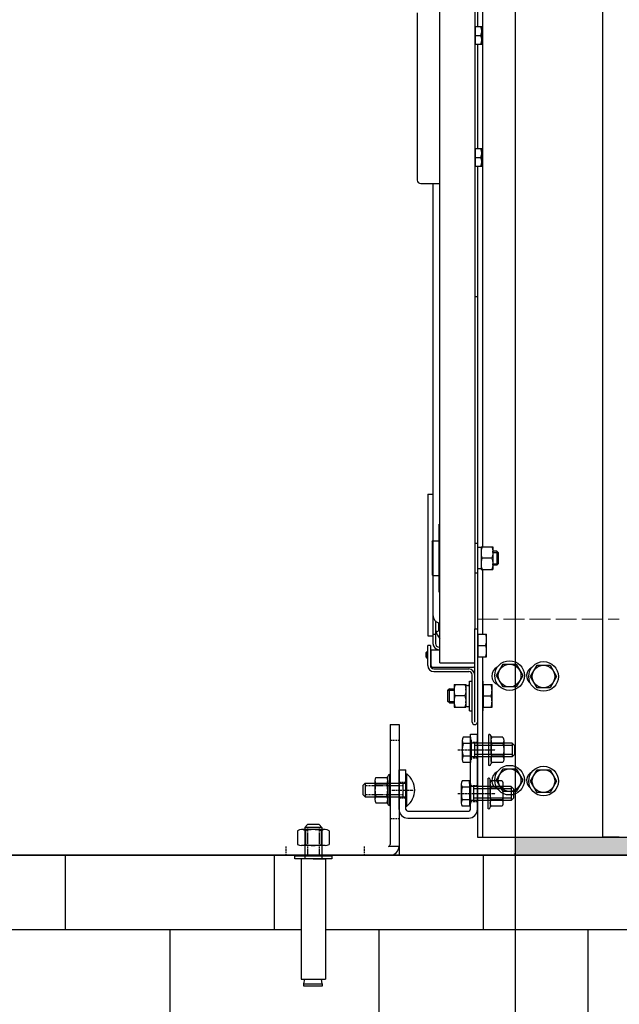
# Model space of a CAD drawing. Extents: x 3200 to 41261, y -19006 to 3409.
# Drawn here: x 34114 to 34458, y -16183 to -15618 of the extents above; entities that cross this region are included whole.
import ezdxf

# ---------------------------------------------------------------- set-up
doc = ezdxf.new("R2010")
doc.units = 0
doc.header["$MEASUREMENT"] = 0
for name, pattern in [('ACAD_ISO02W100', [15, 12, -3]), ('CENTER', [2, 1.25, -0.25, 0.25, -0.25]), ('DASHED', [0.75, 0.5, -0.25]), ('DASHEDX2', [1.5, 1, -0.5])]:
    doc.linetypes.add(name, pattern=pattern)
doc.layers.get('0').update_dxf_attribs({"linetype": 'CONTINUOUS'})
for name, color, linetype in [('CIENKIE', 1, 'CONTINUOUS'), ('GRUBE', 7, 'CONTINUOUS'), ('KRESK', 6, 'CONTINUOUS'), ('LCI', 1, 'CONTINUOUS'), ('LGR', 7, 'CONTINUOUS'), ('LPRZERYW', 4, 'DASHEDX2'), ('osie', 2, 'CENTER'), ('WYM', 3, 'CONTINUOUS')]:
    doc.layers.add(name, color=color, linetype=linetype)
doc.layers.add('przer', color=4, linetype='ACAD_ISO02W100', lineweight=18)
doc.styles.add('POLSKI', font='txt.shx', dxfattribs={"oblique": 15})
doc.dimstyles.new('Kopia ISO-25', dxfattribs={"dimscale": 0, "dimtxt": 45, "dimasz": 45, "dimexe": 1.25, "dimexo": 0.63, "dimgap": 6.3, "dimtad": 1, "dimdec": 0, "dimdsep": 46, "dimtxsty": 'POLSKI', "dimcen": 0.5, "dimclrd": 3, "dimclre": 3, "dimclrt": 1, "dimadec": 0, "dimazin": 0, "dimtfac": 10, "dimtdec": 0, "dimtmove": 0, "dimatfit": 3, "dimfxl": 1, "dimtvp": 1, "dimtolj": 1, "dimtzin": 0, "dimarcsym": 0})

# ---------------------------------------------------------------- blocks, each defined once
blk = doc.blocks.new('*D57')
at = {"layer": 'KRESK', "color": 3, "lineweight": -2}
for p, q in [((34397.49, -15097.16), (32927.15, -15097.16)), ((32928.4, -15142.16), (32928.4, -16052.16)), ((34397.49, -16097.16), (32927.15, -16097.16))]:
    blk.add_line(p, q, dxfattribs=at)
at = {"layer": 'KRESK', "color": 3, "lineweight": -3}
for points in [[(32935.9, -15142.16), (32920.9, -15142.16), (32928.4, -15097.16)], [(32920.9, -16052.16), (32935.9, -16052.16), (32928.4, -16097.16)]]:
    blk.add_solid(points, dxfattribs=at)
at = {"layer": 'KRESK', "color": 1, "insert": (32899.6, -15819.16), "char_height": 45, "attachment_point": 5, "rotation": 90, "style": 'POLSKI'}
blk.add_mtext('\\A1;1000', dxfattribs=at)
blk = doc.blocks.new('*D58')
at = {"layer": 'KRESK', "color": 3, "lineweight": -2}
for p, q in [((33493.75, -15097.16), (34964.08, -15097.16)), ((34962.83, -15142.16), (34962.83, -16052.16)), ((33493.75, -16097.16), (34964.08, -16097.16))]:
    blk.add_line(p, q, dxfattribs=at)
at = {"layer": 'KRESK', "color": 3, "lineweight": -3}
for points in [[(34970.33, -15142.16), (34955.33, -15142.16), (34962.83, -15097.16)], [(34955.33, -16052.16), (34970.33, -16052.16), (34962.83, -16097.16)]]:
    blk.add_solid(points, dxfattribs=at)
at = {"layer": 'KRESK', "color": 1, "insert": (34934.03, -15597.16), "char_height": 45, "attachment_point": 5, "rotation": 90, "style": 'POLSKI'}
blk.add_mtext('\\A1;1000', dxfattribs=at)
blk = doc.blocks.new('*D61')
at = {"layer": 'KRESK', "color": 3, "lineweight": -2}
for p, q in [((33498.12, -16021.5), (33498.12, -16502.4)), ((34398.12, -16074.56), (34398.12, -16502.4)), ((33543.12, -16501.15), (34353.12, -16501.15))]:
    blk.add_line(p, q, dxfattribs=at)
at = {"layer": 'KRESK', "color": 3, "lineweight": -3}
for points in [[(33543.12, -16493.65), (33543.12, -16508.65), (33498.12, -16501.15)], [(34353.12, -16508.65), (34353.12, -16493.65), (34398.12, -16501.15)]]:
    blk.add_solid(points, dxfattribs=at)
at = {"layer": 'KRESK', "color": 1, "insert": (33928.12, -16472.35), "char_height": 45, "attachment_point": 5, "style": 'POLSKI'}
blk.add_mtext('\\A1;900', dxfattribs=at)
blk = doc.blocks.new('*D68')
at = {"layer": 'WYM', "color": 3, "lineweight": -2}
for p, q in [((34779.87, -15961.85), (34779.87, -15787.2)), ((34463.65, -15961.85), (34781.12, -15961.85)), ((34779.87, -16041.85), (34779.87, -16006.85)), ((34424.48, -16086.85), (34781.12, -16086.85))]:
    blk.add_line(p, q, dxfattribs=at)
at = {"layer": 'WYM', "color": 3, "lineweight": -3}
for points in [[(34787.37, -16006.85), (34772.37, -16006.85), (34779.87, -15961.85)], [(34772.37, -16041.85), (34787.37, -16041.85), (34779.87, -16086.85)]]:
    blk.add_solid(points, dxfattribs=at)
at = {"layer": 'WYM', "color": 1, "insert": (34751.07, -15852.03), "char_height": 45, "attachment_point": 5, "rotation": 90, "style": 'POLSKI'}
blk.add_mtext('\\A1;125', dxfattribs=at)
blk = doc.blocks.new('Nakrętka sześciokątna - 10 mm bok')
at = {"color": 0, "linetype": 'Continuous'}
for p, q in [((-9.15, -6.82), (-9.15, 6.82)), ((-0.67, 9.09), (-8.48, 9.09)), ((0, -6.82), (0, 6.82)), ((-0.67, 4.55), (-8.48, 4.55)), ((-0.67, -4.55), (-8.48, -4.55)), ((-0.67, -9.09), (-8.48, -9.09))]:
    blk.add_line(p, q, dxfattribs=at)
for centre, radius, start, end in [((-4.97, 6.82), 4.19, 147.1328, 212.8672), ((-4.19, 6.82), 4.19, 327.1328, 32.8672), ((6.59, 0), 15.75, 163.2214, 196.7786), ((-15.75, 0), 15.75, 343.2214, 16.7787), ((-4.97, -6.82), 4.19, 147.1328, 212.8672), ((-4.19, -6.82), 4.19, 327.1328, 32.8672)]:
    blk.add_arc(centre, radius, start, end, dxfattribs=at)

msp = doc.modelspace()

# ---------------------------------------------------------------- hatches: boundary and pattern name
at = {"layer": 'KRESK'}
h = msp.add_hatch(dxfattribs=at)
h.set_pattern_fill('AR-B816', color=256, scale=50, style=0)
h.set_pattern_definition([(0, (0, 0), (0, 60), []), (90, (0, 0), (-60, 60), [60, -60])])
h.paths.add_polyline_path([(33318.12, -12919.11), (33318.12, -12541.11), (34023.12, -12541.11), (34023.12, -12791.11), (33790.78, -12791.11), (33774.85, -12791.11), (33774.85, -12789.27), (33771.25, -12789.27), (33771.25, -12720.24), (33769.07, -12720.24), (33769.59, -12717.61), (33769.59, -12716.2), (33759.06, -12716.2), (33759.06, -12717.61), (33759.58, -12720.24), (33757.23, -12720.24), (33757.23, -12789.27), (33753.6, -12789.27), (33753.6, -12791.11), (33732.78, -12791.11), (33722.78, -12791.11), (33573.12, -12791.11), (33573.12, -12921.11), (33318.12, -12921.11)])
h.paths.add_polyline_path([(33661.39, -12788.45), (33661.39, -12719.42), (33659.21, -12719.42), (33659.73, -12716.79), (33659.73, -12715.38), (33649.2, -12715.38), (33649.2, -12716.79), (33649.73, -12719.42), (33647.38, -12719.42), (33647.38, -12788.45)], flags=16)
h.paths.add_polyline_path([(33647.38, -12788.45), (33647.38, -12719.42), (33649.73, -12719.42), (33659.21, -12719.42), (33661.39, -12719.42), (33661.39, -12788.45)], flags=16)
h.paths.add_polyline_path([(33243.12, -15225.16), (33243.12, -14847.16), (33948.12, -14847.16), (33948.12, -15097.16), (33715.78, -15097.16), (33699.85, -15097.16), (33699.85, -15095.33), (33696.25, -15095.33), (33696.25, -15026.3), (33694.07, -15026.3), (33694.59, -15023.67), (33694.59, -15022.26), (33684.06, -15022.26), (33684.06, -15023.67), (33684.58, -15026.3), (33682.23, -15026.3), (33682.23, -15095.33), (33678.6, -15095.33), (33678.6, -15097.16), (33657.78, -15097.16), (33647.78, -15097.16), (33498.12, -15097.16), (33498.12, -15227.16), (33243.12, -15227.16)])
h.paths.add_polyline_path([(33586.39, -15094.51), (33586.39, -15025.48), (33584.21, -15025.48), (33584.73, -15022.85), (33584.73, -15021.44), (33574.2, -15021.44), (33574.2, -15022.85), (33574.73, -15025.48), (33572.38, -15025.48), (33572.38, -15094.51)], flags=16)
h.paths.add_polyline_path([(33572.38, -15094.51), (33572.38, -15025.48), (33574.73, -15025.48), (33584.21, -15025.48), (33586.39, -15025.48), (33586.39, -15094.51)], flags=16)
h.paths.add_polyline_path([(33948.12, -14847.16), (34648.12, -14847.16), (34648.12, -15227.16), (34398.12, -15227.16), (34398.12, -15097.16), (34247.78, -15097.16), (34237.78, -15097.16), (34217.64, -15097.16), (34217.64, -15095.33), (34214, -15095.33), (34214, -15026.3), (34211.65, -15026.3), (34212.17, -15023.67), (34212.17, -15022.26), (34201.64, -15022.26), (34201.64, -15023.67), (34202.17, -15026.3), (34199.98, -15026.3), (34199.98, -15095.33), (34196.38, -15095.33), (34196.38, -15097.16), (34179.78, -15097.16), (33948.12, -15097.16)])
h.paths.add_polyline_path([(34323.86, -15094.51), (34323.86, -15025.48), (34321.51, -15025.48), (34322.03, -15022.85), (34322.03, -15021.44), (34311.5, -15021.44), (34311.5, -15022.85), (34312.03, -15025.48), (34309.84, -15025.48), (34309.84, -15094.51)], flags=16)
h.paths.add_polyline_path([(34023.12, -12541.11), (34723.12, -12541.11), (34723.12, -12921.11), (34473.12, -12921.11), (34473.12, -12791.11), (34322.78, -12791.11), (34312.78, -12791.11), (34292.64, -12791.11), (34292.64, -12789.27), (34289, -12789.27), (34289, -12720.24), (34286.65, -12720.24), (34287.17, -12717.61), (34287.17, -12716.2), (34276.64, -12716.2), (34276.64, -12717.61), (34277.17, -12720.24), (34274.98, -12720.24), (34274.98, -12789.27), (34271.38, -12789.27), (34271.38, -12791.11), (34254.78, -12791.11), (34023.12, -12791.11)])
h.paths.add_polyline_path([(34398.86, -12788.45), (34398.86, -12719.42), (34396.51, -12719.42), (34397.03, -12716.79), (34397.03, -12715.38), (34386.5, -12715.38), (34386.5, -12716.79), (34387.03, -12719.42), (34384.84, -12719.42), (34384.84, -12788.45)], flags=16)
h.paths.add_polyline_path([(33318.12, -14041.11), (33318.12, -13791.11), (33644.5, -13791.11), (33659.71, -13791.11), (33704.71, -13791.11), (33714.71, -13791.11), (33865.62, -13791.11), (33875.62, -13791.11), (33925.62, -13791.11), (33935.62, -13791.11), (34023.12, -13791.11), (34023.12, -14041.11)])
h.paths.add_polyline_path([(33892.13, -13792.93), (33892.13, -13794.77), (33895.77, -13794.77), (33895.77, -13863.8), (33898.12, -13863.8), (33897.6, -13866.43), (33897.6, -13867.84), (33908.13, -13867.84), (33908.13, -13866.43), (33907.6, -13863.8), (33909.79, -13863.8), (33909.79, -13794.77), (33913.39, -13794.77), (33913.39, -13792.93)], flags=16)
h.paths.add_polyline_path([(33681.95, -13862.36), (33684.3, -13862.36), (33683.77, -13864.99), (33683.77, -13866.4), (33694.3, -13866.4), (33694.3, -13864.99), (33693.78, -13862.36), (33695.96, -13862.36), (33695.96, -13793.33), (33681.95, -13793.33)], flags=16)
h.paths.add_polyline_path([(33243.12, -16347.16), (33948.12, -16347.16), (33948.12, -16097.16), (33860.62, -16097.16), (33850.62, -16097.16), (33800.62, -16097.16), (33790.62, -16097.16), (33639.71, -16097.16), (33629.71, -16097.16), (33584.71, -16097.16), (33569.5, -16097.16), (33243.12, -16097.16)])
h.paths.add_polyline_path([(33817.13, -16100.82), (33820.77, -16100.82), (33820.77, -16169.85), (33823.12, -16169.85), (33822.6, -16172.48), (33822.6, -16173.89), (33833.13, -16173.89), (33833.13, -16172.48), (33832.6, -16169.85), (33834.79, -16169.85), (33834.79, -16100.82), (33838.39, -16100.82), (33838.39, -16098.99), (33817.13, -16098.99)], flags=16)
h.paths.add_polyline_path([(33606.95, -16168.41), (33609.3, -16168.41), (33608.77, -16171.04), (33608.77, -16172.45), (33619.3, -16172.45), (33619.3, -16171.04), (33618.78, -16168.41), (33620.96, -16168.41), (33620.96, -16099.38), (33606.95, -16099.38)], flags=16)
h.paths.add_polyline_path([(34023.12, -13791.11), (34110.62, -13791.11), (34120.62, -13791.11), (34170.62, -13791.11), (34180.62, -13791.11), (34341.52, -13791.11), (34386.52, -13791.11), (34401.73, -13791.11, -0.010638), (34401.52, -13791.11), (34406.52, -13791.11), (34406.52, -13791.11), (34473.12, -13791.11), (34723.12, -13791.11), (34723.12, -14041.11), (34023.12, -14041.11)])
h.paths.add_polyline_path([(34132.85, -13792.93), (34132.85, -13794.77), (34136.45, -13794.77), (34136.45, -13863.8), (34138.63, -13863.8), (34138.11, -13866.43), (34138.11, -13867.84), (34148.64, -13867.84), (34148.64, -13866.43), (34148.11, -13863.8), (34150.46, -13863.8), (34150.46, -13794.77), (34154.1, -13794.77), (34154.1, -13792.93)], flags=16)
h.paths.add_polyline_path([(34350.27, -13862.36), (34352.46, -13862.36), (34351.93, -13864.99), (34351.93, -13866.4), (34362.46, -13866.4), (34362.46, -13864.99), (34361.94, -13862.36), (34364.29, -13862.36), (34364.29, -13793.33), (34350.27, -13793.33)], flags=16)
h.paths.add_polyline_path([(33948.12, -16347.16), (33948.12, -16097.16), (34035.62, -16097.16), (34045.62, -16097.16), (34095.62, -16097.16), (34105.62, -16097.16), (34266.52, -16097.16), (34311.52, -16097.16), (34326.73, -16097.16, -0.010638), (34326.52, -16097.17), (34331.52, -16097.17), (34331.52, -16097.16), (34398.12, -16097.16), (34648.12, -16097.16), (34648.12, -16347.16)])
h.paths.add_polyline_path([(34057.85, -16098.99), (34057.85, -16100.82), (34061.45, -16100.82), (34061.45, -16169.85), (34063.63, -16169.85), (34063.11, -16172.48), (34063.11, -16173.89), (34073.64, -16173.89), (34073.64, -16172.48), (34073.11, -16169.85), (34075.46, -16169.85), (34075.46, -16100.82), (34079.1, -16100.82), (34079.1, -16098.99)], flags=16)
h.paths.add_polyline_path([(34275.27, -16168.41), (34277.46, -16168.41), (34276.93, -16171.04), (34276.93, -16172.45), (34287.46, -16172.45), (34287.46, -16171.04), (34286.94, -16168.41), (34289.29, -16168.41), (34289.29, -16099.38), (34275.27, -16099.38)], flags=16)
h.paths.add_polyline_path([(34014.98, -12751.06), (34082.48, -12751.06), (34082.48, -12626.5), (34014.98, -12626.5)], flags=24)
h.paths.add_polyline_path([(33939.98, -15057.11), (34007.48, -15057.11), (34007.48, -14932.56), (33939.98, -14932.56)], flags=24)
at = {"layer": 'WYM'}
h = msp.add_hatch(dxfattribs=at)
h.set_pattern_fill('CONC', color=256, scale=20, style=0)
h.set_pattern_definition([(0, (19, 12.8), (0, 20), [0, -20]), (0, (19.2, 5.8), (0, 20), [0, -20]), (0, (19.8, 16.6), (0, 20), [0, -20]), (338.1986, (9.4, 10.4), (60.00000546, -19.9999982), [2.15406, -105.54924]), (216.8699, (11.4, 9.6), (59.99999836, 40.00000247), [1, -99]), (130.6013, (10.6, 9), (100.00000842, -119.99998036), [1.8439, -182.54698]), (206.5651, (4, 6.6), (-19.9999832, -20.0000262), [0.44722, -44.27414]), (326.3099, (3.6, 6.4), (39.99999116, -20.0000267), [0.72112, -71.38992]), (108.4349, (4.2, 6), (-19.9999681, 40.0000087), [0.63246, -62.6131]), (225, (16.8, 4.6), (-4e-15, -20.000006), [0.84852, -27.43574]), (0, (16.2, 4), (20, 20), [1.2, -18.8]), (135, (17.4, 4), (-20.000006, 2e-15), [0.84852, -27.43574]), (251.5651, (14.4, 17.4), (19.9999681, 40.0000087), [0.63246, -62.6131]), (0, (14.2, 16.8), (20, 20), [1, -19]), (143.1301, (15.2, 16.8), (-59.99999836, 40.00000247), [1, -99]), (213.6901, (3.8, 17.6), (39.99999116, 20.0000267), [0.72112, -71.38992]), (341.5651, (3.2, 17.2), (-40.0000087, 19.9999681), [1.26492, -61.98064]), (126.8699, (4.4, 16.8), (40.00000247, -59.99999836), [1, -99]), (0, (9.6, 16.8), (0, 20), [0, -20]), (0, (4.2, 11.6), (0, 20), [0, -20]), (0, (9.8, 4.2), (0, 20), [0, -20]), (0, (15.2, 10.4), (0, 20), [0, -20]), (0, (9.4, 13.8), (0, 20), [0, -20]), (0, (5, 14.4), (0, 20), [0, -20]), (0, (6.8, 13.2), (0, 20), [0, -20]), (0, (6, 8.4), (0, 20), [0, -20]), (0, (1.2, 9.2), (0, 20), [0, -20]), (0, (1.4, 13.8), (0, 20), [0, -20]), (0, (0.8, 18.2), (0, 20), [0, -20]), (0, (7, 19), (0, 20), [0, -20]), (0, (11.4, 19.8), (0, 20), [0, -20]), (0, (18.4, 19), (0, 20), [0, -20]), (0, (13.6, 12.8), (0, 20), [0, -20]), (0, (11.6, 16.4), (0, 20), [0, -20]), (0, (13.2, 6.8), (0, 20), [0, -20]), (0, (7.2, 5.8), (0, 20), [0, -20]), (0, (13.2, 1.4), (0, 20), [0, -20]), (0, (6.6, 2.6), (0, 20), [0, -20]), (0, (0.2, 2), (0, 20), [0, -20]), (0, (2.6, 1), (0, 20), [0, -20]), (0, (2.8, 3.8), (0, 20), [0, -20]), (0, (16.2, 0.6), (0, 20), [0, -20]), (0, (18.6, 8.8), (0, 20), [0, -20]), (0, (17.6, 14.8), (0, 20), [0, -20]), (0, (8.4, 0.4), (0, 20), [0, -20])])
h.paths.add_polyline_path([(33243.12, -15236.85), (33498.12, -15236.85), (33498.12, -15227.16), (33243.12, -15227.16)])
h.paths.add_polyline_path([(33243.12, -16097.16), (33498.12, -16097.16), (33498.12, -16086.85), (33243.12, -16086.85)])
h.paths.add_polyline_path([(34648.12, -16097.16), (34648.12, -16086.85), (34398.12, -16086.85), (34398.12, -16097.16)])
h.paths.add_polyline_path([(34398.12, -15236.85), (34648.12, -15236.85), (34648.12, -15227.16), (34398.12, -15227.16)])

# ---------------------------------------------------------------- linework, layer by layer
at = {"layer": 'CIENKIE'}
for p, q in [((34367.81, -16031.4), (34367.81, -16042.31)), ((34372.56, -16029.58), (34368.35, -16029.58)), ((34372.56, -16031.11), (34372.56, -16029.58)), ((34372.56, -16029.58), (34372.56, -16044.13)), ((34373.03, -16031.11), (34372.56, -16031.11)), ((34373.03, -16031.11), (34373.03, -16042.6)), ((34396.48, -16032.92), (34373.03, -16032.92)), ((34374.8, -16032.92), (34374.8, -16040.79)), ((34396.48, -16032.92), (34396.48, -16040.79)), ((34397.78, -16034.22), (34396.48, -16032.92)), ((34372.56, -16033.22), (34368.35, -16033.22)), ((34396.48, -16034.22), (34374.8, -16034.22)), ((34397.78, -16034.22), (34397.78, -16039.49)), ((34372.56, -16040.49), (34368.35, -16040.49)), ((34372.56, -16044.13), (34368.35, -16044.13)), ((34372.56, -16042.6), (34372.56, -16044.13)), ((34373.03, -16042.6), (34372.56, -16042.6)), ((34396.48, -16040.79), (34373.03, -16040.79)), ((34396.48, -16039.49), (34374.8, -16039.49)), ((34397.78, -16039.49), (34396.48, -16040.79)), ((34372.05, -16054.58), (34367.84, -16054.58)), ((34372.05, -16054.58), (34372.05, -16069.13)), ((34372.05, -16056.11), (34372.05, -16054.58)), ((34367.3, -16056.4), (34367.3, -16067.31)), ((34372.05, -16058.22), (34367.84, -16058.22)), ((34372.52, -16056.11), (34372.05, -16056.11)), ((34372.52, -16056.11), (34372.52, -16067.6)), ((34395.97, -16057.92), (34372.52, -16057.92)), ((34374.29, -16057.92), (34374.29, -16065.79)), ((34395.97, -16059.22), (34374.29, -16059.22)), ((34395.97, -16057.92), (34395.97, -16065.79)), ((34397.27, -16059.22), (34395.97, -16057.92)), ((34397.27, -16059.22), (34397.27, -16064.49)), ((34372.05, -16065.49), (34367.84, -16065.49)), ((34395.97, -16065.79), (34372.52, -16065.79)), ((34395.97, -16064.49), (34374.29, -16064.49)), ((34397.27, -16064.49), (34395.97, -16065.79)), ((34372.05, -16069.13), (34367.84, -16069.13)), ((34372.05, -16067.6), (34372.05, -16069.13)), ((34372.52, -16067.6), (34372.05, -16067.6)), ((34275.27, -16099.38), (34275.27, -16168.41)), ((34282.28, -16099.38), (34275.27, -16099.38)), ((34282.28, -16099.38), (34289.29, -16099.38)), ((34289.29, -16099.38), (34289.29, -16168.41)), ((34275.27, -16168.41), (34289.29, -16168.41)), ((34276.93, -16171.04), (34277.46, -16168.41)), ((34287.46, -16171.04), (34286.94, -16168.41))]:
    msp.add_line(p, q, dxfattribs=at)
at = {"layer": 'CIENKIE', "linetype": 'Continuous'}
for p, q in [((34335.52, -16050.61), (34335.52, -16069.1)), ((34335.52, -16050.61), (34335.99, -16050.61)), ((34310.77, -16057.22), (34312.07, -16055.92)), ((34310.77, -16057.22), (34310.77, -16062.49)), ((34312.07, -16055.92), (34335.52, -16055.92)), ((34312.07, -16055.92), (34312.07, -16063.79)), ((34333.75, -16055.92), (34333.75, -16063.79)), ((34310.77, -16062.49), (34312.07, -16063.79)), ((34312.07, -16063.79), (34335.52, -16063.79)), ((34335.52, -16069.1), (34335.99, -16069.1)), ((34278.98, -16079.7), (34277.36, -16081.32)), ((34277.36, -16081.32), (34277.36, -16099.38)), ((34287.2, -16081.32), (34277.36, -16081.32)), ((34285.58, -16079.7), (34278.98, -16079.7)), ((34285.58, -16079.7), (34287.2, -16081.32)), ((34287.2, -16081.32), (34287.2, -16099.38)), ((34287.2, -16097.17), (34277.36, -16097.17))]:
    msp.add_line(p, q, dxfattribs=at)
at = {"layer": 'CIENKIE', "linetype": 'DASHED'}
for p, q in [((34312.07, -16057.22), (34333.75, -16057.22)), ((34312.07, -16062.49), (34333.75, -16062.49)), ((34278.98, -16081.32), (34278.98, -16097.17)), ((34285.58, -16081.32), (34285.58, -16097.17))]:
    msp.add_line(p, q, dxfattribs=at)
at = {"layer": 'CIENKIE'}
for points in [[(34271.67, -16099.38), (34271.67, -16097.55), (34292.93, -16097.55), (34292.93, -16099.38)], [(34276.93, -16172.45), (34276.93, -16171.04), (34287.46, -16171.04), (34287.46, -16172.45)]]:
    msp.add_lwpolyline(points, close=True, dxfattribs=at)
for centre, radius, start, end in [((34371.16, -16031.4), 3.35, 147.1328, 212.8672), ((34380.41, -16036.85), 12.6, 163.2214, 196.7786), ((34371.16, -16042.31), 3.35, 147.1328, 212.8672), ((34370.65, -16056.4), 3.35, 147.1328, 212.8672), ((34379.9, -16061.85), 12.6, 163.2214, 196.7786), ((34370.65, -16067.31), 3.35, 147.1328, 212.8672)]:
    msp.add_arc(centre, radius, start, end, dxfattribs=at)
at = {"layer": 'GRUBE'}
for p, q in [((34398.12, -15097.16), (34398.12, -16097.16)), ((34372.52, -16070.97), (34372.52, -16027.85)), ((34372.52, -16027.85), (34376.52, -16027.85)), ((34376.52, -16070.97), (34376.52, -16027.85)), ((34331.52, -16070.97), (34331.52, -16048.35)), ((34331.52, -16048.35), (34335.52, -16048.35)), ((34335.52, -16070.97), (34335.52, -16048.35)), ((34336.52, -16071.97), (34371.52, -16071.97)), ((34336.52, -16075.97), (34371.52, -16075.97)), ((34398.12, -16086.85), (34648.12, -16086.85)), ((34648.12, -16097.16), (33243.12, -16097.16)), ((34398.12, -16097.16), (34398.12, -16096.16))]:
    msp.add_line(p, q, dxfattribs=at)
at = {"layer": 'GRUBE', "linetype": 'Continuous'}
for p, q in [((34448.52, -16086.85), (34448.52, -15236.85)), ((34355.02, -15986.85), (34355.02, -15336.85)), ((34375.02, -15356.35), (34375.02, -15967.35)), ((34376.52, -15405.35), (34376.52, -15621.85)), ((34379.52, -15403.35), (34379.52, -15920.35)), ((34342.02, -15613.85), (34342.02, -15709.85)), ((34375.42, -15631.85), (34375.42, -15621.85)), ((34375.42, -15621.85), (34379.02, -15621.85)), ((34379.02, -15631.85), (34379.02, -15621.85)), ((34375.42, -15626.85), (34378.57, -15626.85)), ((34375.42, -15631.85), (34379.02, -15631.85)), ((34376.52, -15631.85), (34376.52, -15691.85)), ((34375.42, -15701.85), (34375.42, -15691.85)), ((34375.42, -15691.85), (34379.02, -15691.85)), ((34379.02, -15701.85), (34379.02, -15691.85)), ((34375.42, -15696.85), (34378.57, -15696.85)), ((34375.42, -15701.85), (34379.02, -15701.85)), ((34376.52, -15701.85), (34376.52, -15918.35)), ((34344.02, -15711.85), (34355.02, -15711.85)), ((34351.02, -15711.85), (34351.02, -15959.35)), ((34376.52, -15776.85), (34375.02, -15776.85)), ((34348.02, -15890.14), (34348.02, -15971.35)), ((34348.02, -15890.14), (34351.02, -15890.14)), ((34354.52, -15946.35), (34354.52, -15907.35)), ((34354.52, -15907.35), (34355.02, -15907.35)), ((34350.52, -15917.35), (34351.02, -15916.85)), ((34350.52, -15917.35), (34350.52, -15936.35)), ((34351.02, -15916.85), (34354.52, -15916.85)), ((34376.62, -15918.35), (34375.02, -15918.35)), ((34376.62, -15918.35), (34376.62, -15935.35)), ((34378.62, -15920.75), (34376.62, -15920.75)), ((34378.62, -15920.35), (34378.62, -15933.35)), ((34378.62, -15920.35), (34385.42, -15920.35)), ((34385.42, -15920.35), (34385.42, -15933.35)), ((34387.72, -15922.85), (34385.42, -15922.85)), ((34385.42, -15923.65), (34388.52, -15923.65)), ((34387.72, -15922.85), (34387.72, -15930.85)), ((34387.72, -15922.85), (34388.52, -15923.65)), ((34388.52, -15923.65), (34388.52, -15930.05)), ((34384.84, -15926.85), (34379.2, -15926.85)), ((34385.42, -15930.05), (34388.52, -15930.05)), ((34387.72, -15930.85), (34385.42, -15930.85)), ((34387.72, -15930.85), (34388.52, -15930.05)), ((34350.52, -15936.35), (34351.02, -15936.85)), ((34351.02, -15936.85), (34354.52, -15936.85)), ((34376.62, -15935.35), (34375.02, -15935.35)), ((34376.52, -15935.35), (34376.52, -16086.85)), ((34378.62, -15933.35), (34385.42, -15933.35)), ((34379.52, -15933.35), (34379.52, -15970.35)), ((34354.52, -15946.35), (34355.02, -15946.35)), ((34351.02, -15959.81), (34351.02, -15975.85)), ((34352.52, -15962.84), (34352.52, -15975.85)), ((34354.32, -15968), (34354.32, -15964.03)), ((34351.02, -15970.35), (34352.52, -15970.35)), ((34355.02, -15967.8), (34354.32, -15967.8)), ((34375.02, -16020.85), (34375.02, -15967.35)), ((34375.02, -15967.35), (34376.52, -15967.35)), ((34377.02, -15983.35), (34377.02, -15970.35)), ((34377.02, -15970.35), (34381.82, -15970.35)), ((34381.82, -15983.35), (34381.82, -15970.35)), ((34348.02, -15971.35), (34351.02, -15971.35)), ((34347.07, -15980.95), (34347.67, -15980.35)), ((34347.07, -15983.71), (34347.07, -15980.95)), ((34347.67, -15984.29), (34347.67, -15980.35)), ((34348.02, -15980.35), (34347.67, -15980.35)), ((34348.02, -15988.35), (34348.02, -15976.85)), ((34349.52, -15976.85), (34348.02, -15976.85)), ((34349.52, -15976.85), (34349.52, -15988.35)), ((34350.02, -15980.35), (34349.52, -15980.35)), ((34350.02, -15988.55), (34350.02, -15979.35)), ((34350.02, -15979.35), (34355.02, -15979.35)), ((34354.52, -15977.85), (34355.02, -15977.85)), ((34377.02, -15976.85), (34381.24, -15976.85)), ((34347.07, -15983.71), (34347.67, -15984.29)), ((34348.02, -15984.29), (34347.67, -15984.29)), ((34350.02, -15984.29), (34349.52, -15984.29)), ((34355.02, -15986.85), (34375.02, -15986.85)), ((34377.02, -15983.35), (34381.82, -15983.35)), ((34379.52, -15983.35), (34379.52, -16086.85)), ((34387.51, -15994.2), (34391.27, -15987.7)), ((34391.27, -15987.7), (34398.77, -15987.7)), ((34398.77, -15987.7), (34402.53, -15994.2)), ((34350.82, -15989.35), (34374.22, -15989.35)), ((34351.52, -15990.35), (34371.52, -15990.35)), ((34351.52, -15991.85), (34371.52, -15991.85)), ((34407.01, -15994.7), (34410.77, -15988.2)), ((34410.77, -15988.2), (34418.27, -15988.2)), ((34418.27, -15988.2), (34422.03, -15994.7)), ((34371.92, -16014.35), (34371.92, -15997.35)), ((34371.92, -15997.35), (34373.52, -15997.35)), ((34373.52, -16020.85), (34373.52, -15993.85)), ((34379.62, -15997.35), (34379.62, -16014.35)), ((34391.27, -16000.7), (34387.51, -15994.2)), ((34402.53, -15994.2), (34398.77, -16000.7)), ((34410.77, -16001.2), (34407.01, -15994.7)), ((34422.03, -15994.7), (34418.27, -16001.2)), ((34360.42, -16001.85), (34359.62, -16002.65)), ((34359.62, -16009.05), (34359.62, -16002.65)), ((34359.62, -16002.65), (34363.12, -16002.65)), ((34360.42, -16009.85), (34360.42, -16001.85)), ((34360.42, -16001.85), (34363.12, -16001.85)), ((34363.12, -15999.35), (34363.12, -16012.35)), ((34363.12, -15999.35), (34369.92, -15999.35)), ((34369.92, -15999.35), (34369.92, -16012.35)), ((34380.12, -16012.35), (34380.12, -15999.35)), ((34380.12, -15999.35), (34384.92, -15999.35)), ((34384.92, -16012.35), (34384.92, -15999.35)), ((34398.77, -16000.7), (34391.27, -16000.7)), ((34418.27, -16001.2), (34410.77, -16001.2)), ((34360.42, -16009.85), (34359.62, -16009.05)), ((34359.62, -16009.05), (34363.12, -16009.05)), ((34360.42, -16009.85), (34363.12, -16009.85)), ((34369.34, -16005.85), (34363.7, -16005.85)), ((34380.12, -16005.85), (34384.34, -16005.85)), ((34363.12, -16012.35), (34369.92, -16012.35)), ((34369.92, -16011.95), (34371.92, -16011.95)), ((34371.92, -16014.35), (34373.52, -16014.35)), ((34380.12, -16012.35), (34384.92, -16012.35)), ((34387.51, -16054.2), (34391.27, -16047.7)), ((34391.27, -16047.7), (34398.77, -16047.7)), ((34398.77, -16047.7), (34402.53, -16054.2)), ((34407.01, -16054.7), (34410.77, -16048.2)), ((34410.77, -16048.2), (34418.27, -16048.2)), ((34418.27, -16048.2), (34422.03, -16054.7)), ((34391.27, -16060.7), (34387.51, -16054.2)), ((34402.53, -16054.2), (34398.77, -16060.7)), ((34410.77, -16061.2), (34407.01, -16054.7)), ((34422.03, -16054.7), (34418.27, -16061.2)), ((34398.77, -16060.7), (34391.27, -16060.7)), ((34418.27, -16061.2), (34410.77, -16061.2)), ((34376.52, -16086.85), (34416.52, -16086.85)), ((34416.52, -16086.85), (34448.52, -16086.85)), ((34458.02, -16086.85), (34448.52, -16086.85))]:
    msp.add_line(p, q, dxfattribs=at)
for centre, radius in [((34395.02, -15994.2), 8.5), ((34395.02, -15994.2), 6.5), ((34414.52, -15994.7), 8.5), ((34414.52, -15994.7), 6.5), ((34395.02, -16054.2), 8.5), ((34395.02, -16054.2), 6.5), ((34414.52, -16054.7), 8.5), ((34414.52, -16054.7), 6.5)]:
    msp.add_circle(centre, radius, dxfattribs=at)
for centre, radius, start, end in [((34375.02, -15622.2), 0.4, 270, 0), ((34375.02, -15631.5), 0.4, 0, 90), ((34375.02, -15692.2), 0.4, 270, 0), ((34375.02, -15701.5), 0.4, 0, 90), ((34344.02, -15709.85), 2, 180, 270), ((34387.19, -15923.61), 8.57, 174.9831, 179.9788), ((34376.85, -15923.61), 8.57, 0.0212, 5.0169), ((34387.19, -15930.1), 8.57, 180.0213, 185.0169), ((34376.85, -15930.1), 8.57, 354.9831, 359.9787), ((34356.02, -15959.35), 5, 180, 258.2595), ((34353.42, -15968), 0.9, 180, 0), ((34361.52, -15966.85), 9, 191.7396, 223.0465), ((34376.52, -15970.6), 0.5, 270, 0), ((34354.52, -15975.85), 3.5, 180, 270), ((34354.52, -15975.85), 2, 180, 270), ((34376.52, -15983.1), 0.5, 0, 90), ((34351.52, -15988.35), 3.5, 180, 270), ((34351.52, -15988.35), 2, 180, 270), ((34350.82, -15988.55), 0.8, 180, 270), ((34371.52, -15993.85), 3.5, 0, 90), ((34371.52, -15993.85), 2, 0, 90), ((34374.22, -15988.55), 0.8, 270, 0), ((34390.08, -15994.35), 5.35, 113.6697, 250.6806), ((34410.08, -15994.35), 5.35, 116.4285, 234.7914), ((34371.69, -16002.61), 8.57, 174.9831, 179.9788), ((34361.35, -16002.61), 8.57, 0.0212, 5.0169), ((34379.62, -15999.6), 0.5, 270, 0), ((34371.69, -16009.1), 8.57, 180.0213, 185.0169), ((34361.35, -16009.1), 8.57, 354.9831, 359.9787), ((34379.62, -16012.1), 0.5, 0, 90), ((34375.02, -16020.85), 1.5, 180, 0), ((34390.08, -16054.35), 5.35, 113.6697, 250.6806), ((34410.08, -16054.35), 5.35, 116.4285, 234.7914)]:
    msp.add_arc(centre, radius, start, end, dxfattribs=at)
at = {"layer": 'GRUBE'}
for centre, radius, start, end in [((34336.52, -16070.97), 5, 180, 270), ((34336.52, -16070.97), 1, 180, 270), ((34371.52, -16070.97), 1, 270, 0), ((34371.52, -16070.97), 5, 270, 0)]:
    msp.add_arc(centre, radius, start, end, dxfattribs=at)
at = {"layer": 'GRUBE', "linetype": 'Continuous', "extrusion": (0, 0, -1)}
for centre, start_param, end_param in [((34378.62, -15926.85), 4.712389, 4.960839), ((34376.62, -15926.85), 4.589088, 4.712389), ((34369.92, -16005.85), 1.570796, 1.819246), ((34371.92, -16005.85), 1.447495, 1.570796)]:
    msp.add_ellipse(centre, major_axis=(-8.13, 0), ratio=0.75, start_param=start_param, end_param=end_param, dxfattribs=at)
at = {"layer": 'GRUBE', "linetype": 'Continuous'}
for points, knots in [([(34379.02, -15624.35), (34379.02, -15624.14), (34379, -15623.72), (34378.88, -15622.88), (34378.71, -15622.26), (34378.57, -15621.85)], [0, 0, 0, 0, 0.248924, 0.498397, 1, 1, 1, 1]), ([(34378.57, -15626.85), (34378.71, -15626.45), (34378.88, -15625.83), (34379, -15624.99), (34379.02, -15624.57), (34379.02, -15624.35)], [0, 0, 0, 0, 0.501595, 0.751071, 1, 1, 1, 1]), ([(34379.02, -15629.35), (34379.02, -15629.14), (34379, -15628.72), (34378.88, -15627.88), (34378.71, -15627.26), (34378.57, -15626.85)], [0, 0, 0, 0, 0.248924, 0.498397, 1, 1, 1, 1]), ([(34378.57, -15631.85), (34378.71, -15631.45), (34378.88, -15630.83), (34379, -15629.99), (34379.02, -15629.57), (34379.02, -15629.35)], [0, 0, 0, 0, 0.501595, 0.751071, 1, 1, 1, 1]), ([(34379.02, -15694.35), (34379.02, -15694.14), (34379, -15693.72), (34378.88, -15692.88), (34378.71, -15692.26), (34378.57, -15691.85)], [0, 0, 0, 0, 0.248924, 0.498397, 1, 1, 1, 1]), ([(34378.57, -15696.85), (34378.71, -15696.45), (34378.88, -15695.83), (34379, -15694.99), (34379.02, -15694.57), (34379.02, -15694.35)], [0, 0, 0, 0, 0.501595, 0.751071, 1, 1, 1, 1]), ([(34379.02, -15699.35), (34379.02, -15699.14), (34379, -15698.72), (34378.88, -15697.88), (34378.71, -15697.26), (34378.57, -15696.85)], [0, 0, 0, 0, 0.248924, 0.498397, 1, 1, 1, 1]), ([(34378.57, -15701.85), (34378.71, -15701.45), (34378.88, -15700.83), (34379, -15699.99), (34379.02, -15699.57), (34379.02, -15699.35)], [0, 0, 0, 0, 0.501595, 0.751071, 1, 1, 1, 1]), ([(34378.62, -15923.6), (34378.62, -15923.88), (34378.65, -15924.43), (34378.77, -15925.25), (34378.95, -15926.06), (34379.11, -15926.59), (34379.2, -15926.85)], [0, 0, 0, 0, 0.248851, 0.49825, 0.748582, 1, 1, 1, 1]), ([(34379.2, -15920.35), (34379.07, -15920.76), (34378.89, -15921.38), (34378.72, -15922.22), (34378.67, -15922.65), (34378.65, -15922.86)], [0, 0, 0, 0, 0.501456, 0.751051, 1, 1, 1, 1]), ([(34384.84, -15920.35), (34384.98, -15920.76), (34385.15, -15921.38), (34385.32, -15922.22), (34385.37, -15922.65), (34385.39, -15922.86)], [0, 0, 0, 0, 0.501456, 0.751051, 1, 1, 1, 1]), ([(34385.42, -15923.6), (34385.42, -15923.88), (34385.39, -15924.43), (34385.27, -15925.25), (34385.09, -15926.06), (34384.93, -15926.59), (34384.84, -15926.85)], [0, 0, 0, 0, 0.248851, 0.49825, 0.748582, 1, 1, 1, 1]), ([(34379.2, -15926.85), (34379.11, -15927.12), (34378.95, -15927.65), (34378.77, -15928.46), (34378.65, -15929.28), (34378.62, -15929.83), (34378.62, -15930.1)], [0, 0, 0, 0, 0.251418, 0.50175, 0.751149, 1, 1, 1, 1]), ([(34378.65, -15930.85), (34378.67, -15931.06), (34378.72, -15931.49), (34378.89, -15932.33), (34379.07, -15932.95), (34379.2, -15933.35)], [0, 0, 0, 0, 0.248949, 0.498544, 1, 1, 1, 1]), ([(34384.84, -15926.85), (34384.93, -15927.12), (34385.09, -15927.65), (34385.27, -15928.46), (34385.39, -15929.28), (34385.42, -15929.83), (34385.42, -15930.1)], [0, 0, 0, 0, 0.251418, 0.50175, 0.751149, 1, 1, 1, 1]), ([(34385.39, -15930.85), (34385.37, -15931.06), (34385.32, -15931.49), (34385.15, -15932.33), (34384.98, -15932.95), (34384.84, -15933.35)], [0, 0, 0, 0, 0.248949, 0.498544, 1, 1, 1, 1]), ([(34381.82, -15973.6), (34381.82, -15973.33), (34381.79, -15972.78), (34381.67, -15971.96), (34381.49, -15971.15), (34381.33, -15970.62), (34381.24, -15970.35)], [0, 0, 0, 0, 0.248851, 0.49825, 0.748582, 1, 1, 1, 1]), ([(34381.24, -15976.85), (34381.33, -15976.59), (34381.49, -15976.06), (34381.67, -15975.25), (34381.79, -15974.43), (34381.82, -15973.88), (34381.82, -15973.6)], [0, 0, 0, 0, 0.251418, 0.50175, 0.751149, 1, 1, 1, 1]), ([(34381.82, -15980.1), (34381.82, -15979.83), (34381.79, -15979.28), (34381.67, -15978.46), (34381.49, -15977.65), (34381.33, -15977.12), (34381.24, -15976.85)], [0, 0, 0, 0, 0.248851, 0.49825, 0.748582, 1, 1, 1, 1]), ([(34381.24, -15983.35), (34381.33, -15983.09), (34381.49, -15982.56), (34381.67, -15981.75), (34381.79, -15980.93), (34381.82, -15980.38), (34381.82, -15980.1)], [0, 0, 0, 0, 0.251418, 0.50175, 0.751149, 1, 1, 1, 1]), ([(34363.12, -16002.6), (34363.12, -16002.88), (34363.15, -16003.43), (34363.27, -16004.25), (34363.45, -16005.06), (34363.61, -16005.59), (34363.7, -16005.85)], [0, 0, 0, 0, 0.248851, 0.49825, 0.748582, 1, 1, 1, 1]), ([(34363.7, -15999.35), (34363.57, -15999.76), (34363.39, -16000.38), (34363.22, -16001.22), (34363.17, -16001.65), (34363.15, -16001.86)], [0, 0, 0, 0, 0.501456, 0.751051, 1, 1, 1, 1]), ([(34369.34, -15999.35), (34369.48, -15999.76), (34369.65, -16000.38), (34369.82, -16001.22), (34369.87, -16001.65), (34369.89, -16001.86)], [0, 0, 0, 0, 0.501456, 0.751051, 1, 1, 1, 1]), ([(34369.92, -16002.6), (34369.92, -16002.88), (34369.89, -16003.43), (34369.77, -16004.25), (34369.59, -16005.06), (34369.43, -16005.59), (34369.34, -16005.85)], [0, 0, 0, 0, 0.248851, 0.49825, 0.748582, 1, 1, 1, 1]), ([(34384.92, -16002.6), (34384.92, -16002.33), (34384.89, -16001.78), (34384.74, -16000.68), (34384.52, -15999.88), (34384.34, -15999.35)], [0, 0, 0, 0, 0.248924, 0.498397, 1, 1, 1, 1]), ([(34384.34, -16005.85), (34384.52, -16005.33), (34384.74, -16004.52), (34384.89, -16003.43), (34384.92, -16002.88), (34384.92, -16002.6)], [0, 0, 0, 0, 0.501595, 0.751071, 1, 1, 1, 1]), ([(34363.7, -16005.85), (34363.61, -16006.12), (34363.45, -16006.65), (34363.27, -16007.46), (34363.15, -16008.28), (34363.12, -16008.83), (34363.12, -16009.1)], [0, 0, 0, 0, 0.251418, 0.50175, 0.751149, 1, 1, 1, 1]), ([(34363.15, -16009.85), (34363.17, -16010.06), (34363.22, -16010.49), (34363.39, -16011.33), (34363.57, -16011.95), (34363.7, -16012.35)], [0, 0, 0, 0, 0.248949, 0.498544, 1, 1, 1, 1]), ([(34369.34, -16005.85), (34369.43, -16006.12), (34369.59, -16006.65), (34369.77, -16007.46), (34369.89, -16008.28), (34369.92, -16008.83), (34369.92, -16009.1)], [0, 0, 0, 0, 0.251418, 0.50175, 0.751149, 1, 1, 1, 1]), ([(34369.89, -16009.85), (34369.87, -16010.06), (34369.82, -16010.49), (34369.65, -16011.33), (34369.48, -16011.95), (34369.34, -16012.35)], [0, 0, 0, 0, 0.248949, 0.498544, 1, 1, 1, 1]), ([(34384.92, -16009.1), (34384.92, -16008.83), (34384.89, -16008.28), (34384.74, -16007.18), (34384.52, -16006.38), (34384.34, -16005.85)], [0, 0, 0, 0, 0.248924, 0.498397, 1, 1, 1, 1]), ([(34384.34, -16012.35), (34384.52, -16011.83), (34384.74, -16011.02), (34384.89, -16009.93), (34384.92, -16009.38), (34384.92, -16009.1)], [0, 0, 0, 0, 0.501595, 0.751071, 1, 1, 1, 1])]:
    msp.add_open_spline(points, degree=3, knots=knots, dxfattribs=at)
at = {"layer": 'LCI'}
for p, q in [((34383.18, -16045.71), (34383.18, -16028)), ((34383.38, -16028), (34383.18, -16028)), ((34384.38, -16036.28), (34384.38, -16029)), ((34384.92, -16029.58), (34384.38, -16029)), ((34384.38, -16037.43), (34384.38, -16044.71)), ((34384.92, -16044.13), (34384.38, -16044.71)), ((34383.38, -16045.71), (34383.18, -16045.71)), ((34324.48, -16052.58), (34325.02, -16052)), ((34325.02, -16059.28), (34325.02, -16052)), ((34326.02, -16051), (34326.23, -16051)), ((34326.23, -16068.71), (34326.23, -16051)), ((34335.99, -16069.1), (34335.99, -16050.61)), ((34382.87, -16053), (34382.67, -16053)), ((34382.67, -16070.71), (34382.67, -16053)), ((34383.87, -16061.28), (34383.87, -16054)), ((34384.41, -16054.58), (34383.87, -16054)), ((34325.02, -16060.43), (34325.02, -16067.71)), ((34383.87, -16062.43), (34383.87, -16069.71)), ((34324.48, -16067.13), (34325.02, -16067.71)), ((34326.02, -16068.71), (34326.23, -16068.71)), ((34382.87, -16070.71), (34382.67, -16070.71)), ((34384.41, -16069.13), (34383.87, -16069.71))]:
    msp.add_line(p, q, dxfattribs=at)
for centre, radius, start, end in [((34383.38, -16029), 1, 0, 90), ((34383.38, -16044.71), 1, 270, 0), ((34326.02, -16052), 1, 90, 180), ((34328.81, -16059.85), 11.71, 307.83, 52.17), ((34382.87, -16054), 1, 0, 90), ((34326.02, -16067.71), 1, 180, 270), ((34382.87, -16069.71), 1, 270, 0)]:
    msp.add_arc(centre, radius, start, end, dxfattribs=at)
at = {"layer": 'LGR'}
for p, q in [((34326.52, -16022.28), (34326.52, -16091.17)), ((34326.52, -16022.28), (34331.52, -16022.28)), ((34331.52, -16022.28), (34331.52, -16092.17)), ((34331.52, -16092.17), (34325.52, -16092.17)), ((34331.52, -16092.17), (34331.52, -16097.17)), ((34331.52, -16097.17), (34326.52, -16097.17))]:
    msp.add_line(p, q, dxfattribs=at)
for centre, radius in [((34325.52, -16091.17), 1), ((34326.52, -16092.17), 5)]:
    msp.add_arc(centre, radius, 270, 0, dxfattribs=at)
at = {"layer": 'LPRZERYW'}
for p, q in [((34326.52, -16031.28), (34331.52, -16031.28)), ((34372.52, -16032.35), (34376.52, -16032.35)), ((34372.52, -16041.35), (34376.52, -16041.35)), ((34331.52, -16055.35), (34335.52, -16055.35)), ((34372.52, -16057.35), (34376.52, -16057.35)), ((34331.52, -16064.35), (34335.52, -16064.35)), ((34372.52, -16066.35), (34376.52, -16066.35)), ((34326.52, -16076.17), (34331.52, -16076.17)), ((34266.52, -16092.17), (34266.52, -16097.17)), ((34311.52, -16092.17), (34311.52, -16097.17))]:
    msp.add_line(p, q, dxfattribs=at)
at = {"layer": 'osie'}
for p, q in [((34365.25, -16036.85), (34386.81, -16036.85)), ((34327.45, -16059.85), (34339.57, -16059.85)), ((34365.25, -16061.85), (34386.81, -16061.85))]:
    msp.add_line(p, q, dxfattribs=at)
at = {"layer": 'przer'}
msp.add_line((34376.52, -15961.85), (34458.02, -15961.85), dxfattribs=at)

# ---------------------------------------------------------------- block references
at = {"layer": 'CIENKIE', "rotation": 90.00000000000001}
msp.add_blockref('Nakrętka sześciokątna - 10 mm bok', (34282.28, -16082.57), dxfattribs=at)
at = {"layer": 'LCI', "yscale": 0.8, "zscale": 0.8, "rotation": 180}
for p, xscale in [((34391.71, -16036.85), -0.8), ((34317.7, -16059.85), 0.8), ((34391.19, -16061.85), -0.8)]:
    msp.add_blockref('Nakrętka sześciokątna - 10 mm bok', p, dxfattribs=dict(at, xscale=xscale))

# ---------------------------------------------------------------- dimensions: what is measured, and where the dimension line sits
at = {"layer": 'KRESK'}
for base, p1, p2, picture, middle in [((32928.4, -16097.16), (34398.12, -15097.16), (34398.12, -16097.16), '*D57', (32928.4, -15819.16)), ((34962.83, -16097.16), (33493.12, -15097.16), (33493.12, -16097.16), '*D58', (34962.83, -15597.16))]:
    dim = msp.add_linear_dim(base=base, p1=p1, p2=p2, angle=270, dimstyle='Kopia ISO-25', override={"dimscale": 1}, dxfattribs=at)
    dim.commit()
    dim.dimension.update_dxf_attribs({"geometry": picture, "text_midpoint": middle, "dimtype": 160})
dim = msp.add_linear_dim(base=(34398.12, -16501.15), p1=(33498.12, -16020.87), p2=(34398.12, -16073.93), dimstyle='Kopia ISO-25', override={"dimscale": 1}, dxfattribs=at)
dim.commit()
dim.dimension.update_dxf_attribs({"geometry": '*D61', "text_midpoint": (33928.12, -16501.15), "dimtype": 160})
at = {"layer": 'WYM'}
dim = msp.add_linear_dim(base=(34779.87, -15961.85), p1=(34423.85, -16086.85), p2=(34463.02, -15961.85), angle=270, dimstyle='Kopia ISO-25', override={"dimscale": 1}, dxfattribs=at)
dim.commit()
dim.dimension.update_dxf_attribs({"geometry": '*D68', "text_midpoint": (34779.87, -15852.03), "dimtype": 160})

doc.saveas('drawing.dxf')
